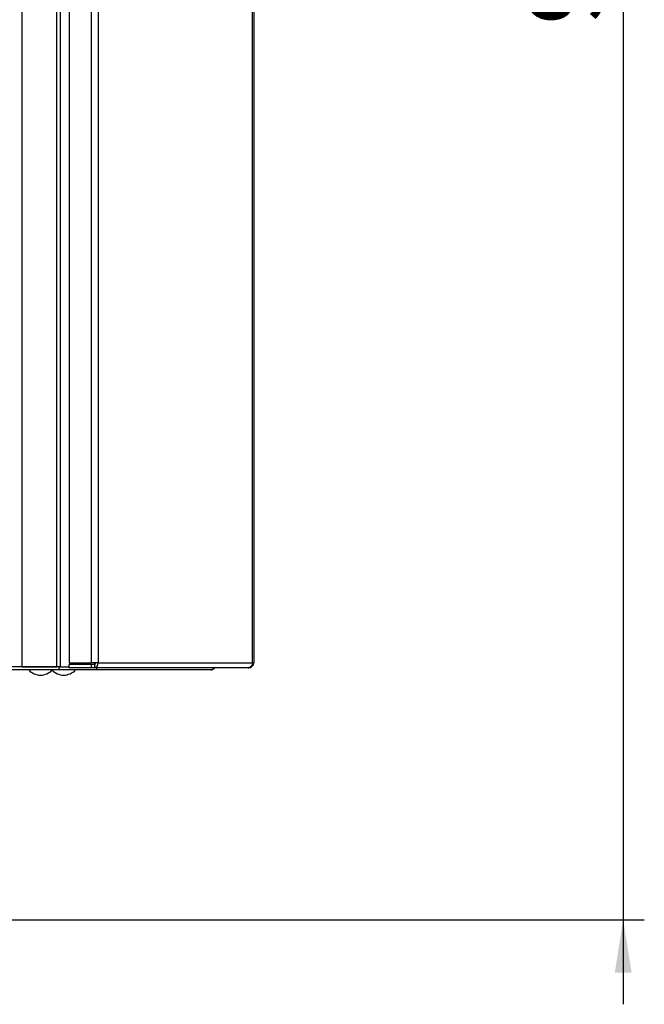
# Model space of a CAD drawing. Units: millimetres. Extents: x 0 to 4200, y 0 to 2970.
# Drawn here: x 2379 to 2675, y 1559 to 2025 of the extents above; entities that cross this region are included whole.
import ezdxf

# ---------------------------------------------------------------- set-up
doc = ezdxf.new("R2010")
doc.units = ezdxf.units.MM
doc.linetypes.add('SLD-Durchgehend', pattern=[0])
doc.layers.add('SLD-0', color=7, linetype='SLD-Durchgehend', lineweight=30)
doc.styles.add('SLDTEXTSTYLE1', font='TXT', dxfattribs={"width": 0.605})
doc.dimstyles.new('SLDDIMSTYLE1', dxfattribs={"dimtxt": 35, "dimasz": 25, "dimexe": 0, "dimexo": 0.0625, "dimgap": 8.75, "dimtad": 1, "dimdec": 0, "dimrnd": 1e-09, "dimzin": 12, "dimdsep": 46, "dimtxsty": 'SLDTEXTSTYLE1', "dimsah": 1, "dimcen": 0.09, "dimadec": 0, "dimazin": 3, "dimtfac": 1, "dimtmove": 0, "dimatfit": 0, "dimfxl": 1, "dimfrac": 2, "dimtolj": 1, "dimtzin": 12, "dimarcsym": 0})

# ---------------------------------------------------------------- blocks, each defined once
blk = doc.blocks.new('_D_1')
at = {"ltscale": 10}
for p, q in [((2664.87, 2527.24), (2664.87, 2567.24)), ((2304.91, 2527.24), (2674.87, 2527.24)), ((2664.87, 2527.24), (2664.87, 1598.74)), ((2364.36, 1598.74), (2674.87, 1598.74)), ((2664.87, 1598.74), (2664.87, 1558.74))]:
    blk.add_line(p, q, dxfattribs=at)
for points in [[(2664.87, 2527.24), (2668.87, 2552.24), (2660.87, 2552.24)], [(2664.87, 1598.74), (2660.87, 1573.74), (2668.87, 1573.74)]]:
    blk.add_solid(points, dxfattribs=at)
at = {"ltscale": 10, "insert": (2619.75, 2022.89), "char_height": 35, "attachment_point": 1, "rotation": 90, "style": 'SLDTEXTSTYLE1'}
blk.add_mtext('929', dxfattribs=at)

msp = doc.modelspace()

# ---------------------------------------------------------------- linework, layer by layer
at = {"layer": 'SLD-0', "ltscale": 10}
for p, q in [((2380.16, 1718.74), (2380.16, 2515.74)), ((2396.57, 1718.74), (2396.57, 2515.74)), ((2398.33, 1718.74), (2398.33, 2515.74)), ((2402.4, 2513.94), (2402.4, 1720.54)), ((2412.9, 2513.94), (2412.9, 1720.54)), ((2416.14, 2513.94), (2416.14, 1720.54)), ((2489.33, 1720.54), (2489.33, 2513.94)), ((2489.86, 2513.94), (2489.86, 1720.54)), ((2397.6, 1718.74), (2368.66, 1718.74)), ((2397.6, 1717.24), (2368.66, 1717.24)), ((2380.16, 1718.74), (2396.57, 1718.74)), ((2397.6, 1718.74), (2397.6, 1717.24)), ((2398.07, 1718.74), (2397.6, 1718.74)), ((2415.33, 1717.24), (2397.6, 1717.24)), ((2398.07, 1718.74), (2398.33, 1718.74)), ((2398.33, 1718.74), (2402.4, 1718.74)), ((2402.4, 1720.54), (2412.9, 1720.54)), ((2402.4, 1718.24), (2402.4, 1719.74)), ((2412.9, 1719.74), (2402.4, 1719.74)), ((2412.9, 1718.24), (2402.4, 1718.24)), ((2416.14, 1720.54), (2412.9, 1720.54)), ((2412.9, 1719.74), (2412.9, 1718.24)), ((2414.37, 1719.74), (2412.9, 1719.74)), ((2414.37, 1718.24), (2412.9, 1718.24)), ((2414.37, 1719.74), (2414.37, 1718.24)), ((2487.22, 1718.24), (2414.37, 1718.24)), ((2414.48, 1720.54), (2414.48, 1719.76)), ((2415.33, 1718.24), (2415.33, 1717.24)), ((2469.56, 1717.24), (2415.33, 1717.24)), ((2416.14, 1720.54), (2489.33, 1720.54)), ((2487.22, 1718.24), (2487.56, 1718.24)), ((2489.33, 1720.54), (2489.86, 1720.54))]:
    msp.add_line(p, q, dxfattribs=at)
at = {"layer": 'SLD-0', "ltscale": 100}
for centre, radius, start, end in [((2388.86, 1722.27), 7.52, 221.8853, 318.1147), ((2399.86, 1722.27), 7.52, 221.8853, 318.1147), ((2414.06, 1720.31), 2.09, 278.5517, 6.5409), ((2414.27, 1720.46), 0.725, 278.5517, 6.5409)]:
    msp.add_arc(centre, radius, start, end, dxfattribs=at)
at = {"layer": 'SLD-0', "ltscale": 10}
for points, knots in [([(2471, 1718.24), (2471, 1718.23), (2470.95, 1718.09), (2470.73, 1717.76), (2470.27, 1717.33), (2469.8, 1717.27), (2469.56, 1717.24)], [0, 0, 0, 0, 0.014229, 0.219718, 0.616733, 1, 1, 1, 1]), ([(2469.56, 1717.24), (2469.82, 1717.27), (2470.33, 1717.32), (2471, 1717.69), (2471.31, 1718.06), (2471.45, 1718.24)], [0, 0, 0, 0, 0.346645, 0.687421, 1, 1, 1, 1])]:
    msp.add_open_spline(points, degree=3, knots=knots, dxfattribs=at)
for points in [[(2489.33, 1720.54), (2489.27, 1720.24), (2489.16, 1719.64), (2488.67, 1718.88), (2488, 1718.35), (2487.48, 1718.28), (2487.22, 1718.24)], [(2487.56, 1718.24), (2487.87, 1718.28), (2488.47, 1718.35), (2489.23, 1718.88), (2489.76, 1719.64), (2489.83, 1720.24), (2489.86, 1720.54)]]:
    msp.add_open_spline(points, degree=3, dxfattribs=at)

# ---------------------------------------------------------------- dimensions: what is measured, and where the dimension line sits
at = {"ltscale": 10}
dim = msp.add_linear_dim(base=(2664.86620492, 1598.74336052), p1=(2294.91420492, 2527.24336052), p2=(2354.36420492, 1598.74336052), angle=90, dimstyle='SLDDIMSTYLE1', dxfattribs=at)
dim.commit()
dim.dimension.update_dxf_attribs({"geometry": '_D_1', "text_midpoint": (2664.86620492, 2062.99336052), "dimtype": 160})

doc.saveas('drawing.dxf')
